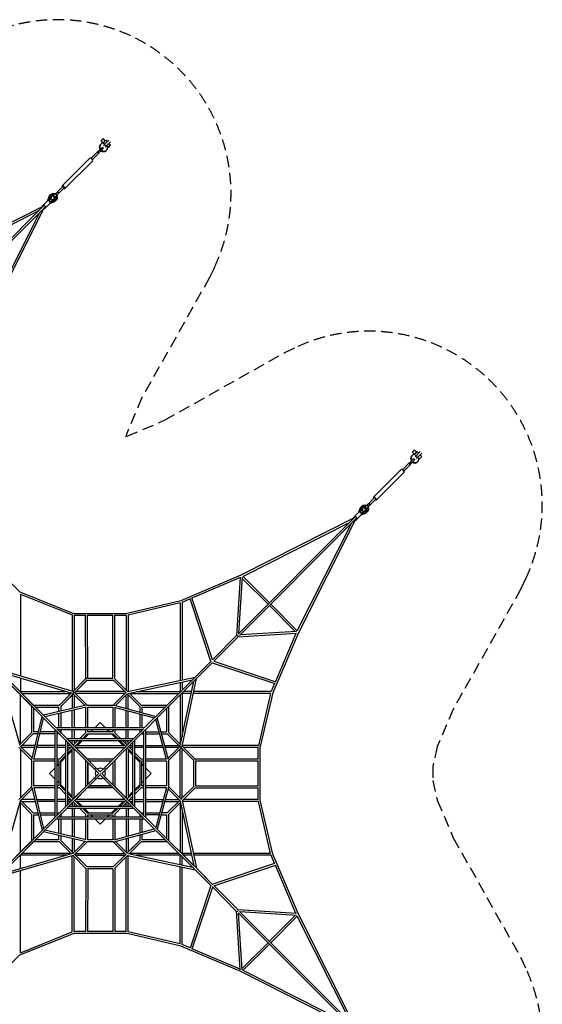
# Model space of a CAD drawing. Units: millimetres. Extents: x -11849 to 4920, y -8385 to 8385.
# Drawn here: x -897 to 4920, y -2568 to 8385 of the extents above; entities that cross this region are included whole.
import ezdxf

# ---------------------------------------------------------------- set-up
doc = ezdxf.new("R2010")
doc.units = ezdxf.units.MM
doc.header["$LTSCALE"] = 20
doc.header["$PDMODE"] = 98
doc.linetypes.add('HIDDEN', pattern=[9.525, 6.35, -3.175])
doc.layers.add('2d', color=230, linetype='CONTINUOUS')
doc.layers.add('CSA-SafetyZone', color=63, linetype='HIDDEN')

msp = doc.modelspace()

# ---------------------------------------------------------------- linework, layer by layer
at = {"layer": '2d', "linetype": 'Continuous'}
for p, q in [((33, 7015), (9, 7039)), ((34, 7016), (29, 7011)), ((56, 7038), (32, 7062)), ((34, 7016), (51, 6999)), ((97, 7045), (38, 6985)), ((61, 7043), (78, 7026)), ((65, 6977), (115, 7027)), ((-102, 6844), (-30, 6916)), ((-25, 6916), (-30, 6912)), ((-3, 6938), (-24, 6918)), ((-6, 6935), (14, 6956)), ((5, 7000), (-1, 6994)), ((5, 6924), (26, 6944)), ((26, 6967), (37, 6956)), ((65, 6977), (47, 6994)), ((56, 6968), (65, 6977)), ((71, 6935), (65, 6929)), ((69, 6981), (86, 6964)), ((82, 6959), (86, 6964)), ((96, 7008), (113, 6991)), ((-424, 6537), (-115, 6846)), ((-393, 6506), (-84, 6814)), ((-86, 6828), (-14, 6900)), ((-416, 6530), (-488, 6458)), ((-481, 6464), (-486, 6459)), ((-476, 6468), (-481, 6464)), ((-475, 6469), (-460, 6454)), ((-400, 6513), (-472, 6442)), ((-595, 6363), (-646, 6312)), ((-585, 6372), (-636, 6322)), ((-586, 6371), (-570, 6416)), ((-580, 6374), (-561, 6425)), ((-568, 6373), (-549, 6425)), ((-568, 6373), (-568, 6373)), ((-556, 6362), (-568, 6373)), ((-558, 6343), (-514, 6359)), ((-505, 6381), (-556, 6362)), ((-556, 6350), (-505, 6369)), ((-556, 6362), (-556, 6362)), ((-550, 6386), (-539, 6420)), ((-544, 6379), (-550, 6386)), ((-509, 6391), (-544, 6379)), ((-542, 6435), (-542, 6436)), ((-522, 6442), (-528, 6435)), ((-517, 6437), (-512, 6442)), ((-499, 6446), (-488, 6457)), ((-488, 6408), (-494, 6401)), ((-494, 6387), (-494, 6388)), ((-493, 6413), (-488, 6418)), ((-486, 6459), (-489, 6456)), ((-484, 6431), (-473, 6442)), ((-1929, 5016), (-630, 6315)), ((-1914, 5001), (-614, 6300)), ((-639, 6307), (-1899, 5670)), ((-688, 6257), (-1876, 5657)), ((-623, 6290), (-1260, 5030)), ((-608, 6293), (-617, 6284)), ((-557, 6344), (-608, 6293)), ((-672, 6242), (-1273, 5053)), ((3470, 3535), (3464, 3529)), ((3498, 3550), (3474, 3574)), ((3499, 3551), (3494, 3547)), ((3521, 3573), (3497, 3597)), ((3499, 3551), (3516, 3534)), ((3512, 3529), (3503, 3521)), ((3512, 3529), (3562, 3580)), ((3529, 3512), (3512, 3529)), ((3521, 3503), (3580, 3562)), ((3526, 3578), (3543, 3561)), ((3534, 3516), (3551, 3499)), ((3561, 3543), (3578, 3526)), ((3363, 3379), (3435, 3451)), ((3379, 3363), (3451, 3435)), ((3440, 3451), (3435, 3447)), ((3462, 3473), (3441, 3453)), ((3459, 3470), (3479, 3491)), ((3470, 3459), (3491, 3479)), ((3491, 3502), (3502, 3491)), ((3535, 3470), (3529, 3464)), ((3547, 3494), (3551, 3499)), ((3041, 3072), (3350, 3381)), ((3072, 3041), (3381, 3350)), ((2885, 2909), (2904, 2960)), ((2897, 2909), (2916, 2960)), ((2923, 2971), (2923, 2971)), ((2943, 2977), (2937, 2971)), ((2948, 2972), (2953, 2977)), ((2966, 2981), (2977, 2992)), ((2979, 2994), (2976, 2991)), ((3048, 3065), (2977, 2993)), ((2984, 2999), (2979, 2994)), ((2981, 2966), (2992, 2977)), ((2989, 3004), (2984, 2999)), ((2990, 3005), (3005, 2990)), ((3065, 3049), (2993, 2977)), ((1536, 1551), (2835, 2850)), ((2870, 2898), (2819, 2848)), ((2879, 2908), (2828, 2857)), ((2908, 2879), (2857, 2828)), ((2878, 2907), (2894, 2951)), ((2897, 2908), (2897, 2909)), ((2909, 2897), (2897, 2909)), ((2907, 2878), (2951, 2894)), ((2908, 2897), (2909, 2897)), ((2960, 2916), (2909, 2897)), ((2909, 2885), (2960, 2904)), ((2915, 2921), (2926, 2955)), ((2921, 2915), (2915, 2921)), ((2955, 2926), (2921, 2915)), ((2977, 2943), (2971, 2937)), ((2971, 2923), (2971, 2923)), ((2972, 2948), (2977, 2953)), ((1551, 1536), (2850, 2835)), ((2826, 2842), (1565, 2205)), ((2777, 2793), (1589, 2192)), ((2793, 2777), (2192, 1589)), ((2842, 2826), (2205, 1565)), ((2857, 2828), (2848, 2819)), ((-1445, 2571), (-894, 2019)), ((1565, 2205), (897, 1920)), ((1882, 1898), (1588, 2193)), ((1558, 2178), (1021, 1950)), ((1558, 2184), (1517, 1532)), ((1580, 2185), (1540, 1556)), ((1867, 1882), (1579, 2170)), ((-894, 2019), (-298, 1781)), ((-889, 1994), (-889, 1082)), ((-889, 1994), (-311, 1763)), ((897, 1920), (299, 1781)), ((889, 1896), (311, 1761)), ((889, 1896), (889, 1036)), ((1001, 1941), (911, 1903)), ((911, 1903), (911, 1040)), ((1232, 1247), (1000, 1944)), ((1249, 1265), (1020, 1954)), ((2170, 1579), (1882, 1867)), ((2193, 1588), (1898, 1882)), ((-311, 1763), (-311, 915)), ((-298, 1781), (299, 1781)), ((-289, 1760), (-289, 927)), ((-289, 1759), (-163, 1759)), ((-161, 1055), (-163, 1760)), ((-139, 1061), (-141, 1762)), ((-141, 1759), (141, 1759)), ((139, 1061), (141, 1760)), ((161, 1055), (163, 1762)), ((163, 1759), (289, 1759)), ((289, 1759), (289, 927)), ((311, 1762), (311, 914)), ((1248, 1263), (1518, 1534)), ((2184, 1558), (1532, 1517)), ((2185, 1580), (1556, 1540)), ((2205, 1565), (1920, 897)), ((2178, 1558), (1950, 1021)), ((1263, 1248), (1534, 1518)), ((1055, 1071), (1235, 1250)), ((1071, 1055), (1250, 1235)), ((1247, 1232), (1944, 1000)), ((1265, 1249), (1954, 1020)), ((-648, 633), (-1148, 1132)), ((-301, 912), (-1140, 1155)), ((-633, 648), (-1132, 1148)), ((-891, 309), (-1123, 1107)), ((-760, 745), (-1123, 1107)), ((-309, 891), (-1107, 1123)), ((1189, 1173), (1071, 1055)), ((-889, 1060), (-889, 911)), ((-303, 912), (-160, 1056)), ((-284, 900), (-145, 1040)), ((-284, 900), (-145, 1039)), ((-145, 1039), (145, 1039)), ((-141, 1061), (141, 1061)), ((145, 1040), (284, 900)), ((160, 1056), (304, 912)), ((302, 912), (1055, 1071)), ((310, 891), (1027, 1042)), ((619, 635), (1048, 1064)), ((635, 619), (1064, 1048)), ((745, 760), (1027, 1042)), ((889, 1013), (889, 911)), ((891, 310), (1042, 1027)), ((911, 1018), (911, 927)), ((912, 302), (1071, 1055)), ((1042, 1027), (912, 897)), ((1941, 1001), (1903, 911)), ((-889, 911), (-377, 911)), ((-884, 900), (-745, 761)), ((-873, 889), (-327, 889)), ((-455, 760), (-321, 895)), ((-440, 745), (-300, 884)), ((-439, 745), (-301, 883)), ((-305, 890), (-172, 756)), ((-290, 905), (-145, 761)), ((273, 911), (-273, 911)), ((273, 889), (-273, 889)), ((290, 905), (145, 761)), ((305, 890), (171, 756)), ((300, 884), (440, 745)), ((300, 884), (439, 745)), ((322, 893), (455, 760)), ((327, 889), (873, 889)), ((405, 911), (890, 911)), ((911, 890), (911, 405)), ((1013, 889), (911, 889)), ((1018, 911), (927, 911)), ((1896, 889), (1036, 889)), ((1903, 911), (1040, 911)), ((1896, 889), (1761, 311)), ((1920, 897), (1781, 299)), ((-889, 327), (-889, 873)), ((-311, 873), (-311, 724)), ((-289, 873), (-289, 729)), ((289, 724), (289, 873)), ((311, 718), (311, 873)), ((889, 873), (889, 327)), ((-761, 455), (-761, 745)), ((-745, 761), (-455, 761)), ((-739, 461), (-739, 723)), ((-723, 739), (-461, 739)), ((-155, 760), (-633, 648)), ((-155, 738), (-615, 630)), ((-461, 689), (-461, 739)), ((-461, 506), (-461, 666)), ((-439, 745), (-439, 694)), ((-439, 671), (-439, 506)), ((-311, 506), (-311, 701)), ((-289, 706), (-289, 506)), ((-161, 506), (-161, 736)), ((-146, 761), (146, 761)), ((-139, 739), (139, 739)), ((-139, 506), (-139, 739)), ((139, 739), (139, 506)), ((155, 737), (601, 617)), ((156, 760), (619, 635)), ((161, 736), (161, 506)), ((289, 506), (289, 701)), ((311, 506), (311, 695)), ((439, 745), (439, 683)), ((439, 660), (439, 506)), ((455, 761), (745, 761)), ((461, 739), (461, 677)), ((461, 739), (723, 739)), ((739, 723), (739, 461)), ((761, 745), (761, 455)), ((-760, 155), (-648, 633)), ((-738, 155), (-630, 615)), ((-506, 490), (-643, 627)), ((-490, 506), (-627, 643)), ((-60, 506), (0, 566)), ((0, 566), (60, 506)), ((461, 654), (461, 506)), ((490, 506), (613, 629)), ((506, 490), (629, 613)), ((737, 155), (617, 601)), ((760, 156), (635, 619)), ((-895, 321), (-760, 455)), ((-884, 300), (-745, 440)), ((-883, 301), (-745, 439)), ((-694, 439), (-745, 439)), ((-689, 461), (-739, 461)), ((-506, 439), (-671, 439)), ((-506, 461), (-666, 461)), ((-506, 492), (-506, -492)), ((-386, 370), (-498, 483)), ((492, 506), (-492, 506)), ((-484, 468), (-484, -468)), ((-477, 461), (-484, 461)), ((-455, 439), (-484, 439)), ((-370, 386), (-483, 498)), ((468, 484), (-468, 484)), ((-461, 477), (-461, 484)), ((-440, 455), (-370, 386)), ((-439, 484), (-439, 455)), ((-439, 455), (-370, 386)), ((-311, 386), (-311, 484)), ((-289, 484), (-289, 386)), ((-230, 386), (-160, 455)), ((-199, 386), (-145, 440)), ((-180, 386), (-127, 439)), ((-161, 455), (-161, 484)), ((-145, 439), (145, 439)), ((-139, 461), (-139, 484)), ((139, 461), (-139, 461)), ((-105, 461), (-82, 484)), ((82, 484), (105, 461)), ((127, 439), (180, 386)), ((139, 484), (139, 461)), ((145, 440), (199, 386)), ((160, 455), (230, 386)), ((161, 484), (161, 455)), ((289, 386), (289, 484)), ((311, 386), (311, 484)), ((370, 386), (483, 498)), ((386, 370), (498, 483)), ((455, 439), (386, 370)), ((439, 484), (439, 455)), ((455, 439), (484, 439)), ((461, 484), (461, 477)), ((477, 461), (484, 461)), ((484, -468), (484, 468)), ((506, -492), (506, 492)), ((506, 461), (654, 461)), ((506, 439), (660, 439)), ((677, 461), (739, 461)), ((683, 439), (745, 439)), ((745, 440), (884, 300)), ((745, 439), (884, 300)), ((760, 455), (893, 322)), ((-386, 372), (-386, -372)), ((-56, 40), (-379, 363)), ((372, 386), (-372, 386)), ((-364, 348), (-364, -348)), ((-40, 56), (-363, 379)), ((-348, 364), (-300, 316)), ((348, 364), (-348, 364)), ((-348, 364), (-301, 317)), ((-311, 327), (-311, 364)), ((-300, 316), (-252, 364)), ((-289, 364), (-289, 327)), ((-284, 300), (-221, 364)), ((-255, 311), (-202, 364)), ((379, 363), (16, 0)), ((40, 56), (363, 379)), ((202, 364), (255, 311)), ((221, 364), (284, 300)), ((252, 364), (300, 316)), ((289, 327), (289, 364)), ((311, 327), (311, 364)), ((364, 348), (316, 300)), ((364, -348), (364, 348)), ((386, -372), (386, 372)), ((-905, 290), (-761, 145)), ((-890, 305), (-756, 172)), ((-889, 273), (-889, -273)), ((-724, 311), (-873, 311)), ((-729, 289), (-873, 289)), ((-506, 289), (-706, 289)), ((-506, 311), (-701, 311)), ((-386, 311), (-484, 311)), ((-386, 289), (-484, 289)), ((-455, 160), (-386, 230)), ((-327, 311), (-364, 311)), ((-364, 252), (-316, 300)), ((-327, 289), (-364, 289)), ((-364, 221), (-300, 284)), ((-364, 221), (-300, 284)), ((-364, 202), (-311, 255)), ((-311, -273), (-311, 273)), ((-289, -273), (-289, 273)), ((-284, 300), (-145, 161)), ((-283, 299), (-145, 161)), ((-273, 311), (273, 311)), ((-273, 289), (273, 289)), ((289, 273), (289, -273)), ((300, 284), (364, 221)), ((311, 273), (311, -273)), ((311, 255), (364, 202)), ((316, 300), (364, 252)), ((327, 311), (364, 311)), ((364, 289), (327, 289)), ((386, 311), (484, 311)), ((484, 289), (386, 289)), ((386, 230), (455, 160)), ((506, 311), (695, 311)), ((701, 289), (506, 289)), ((718, 311), (873, 311)), ((873, 289), (724, 289)), ((890, 305), (756, 171)), ((905, 290), (761, 145)), ((889, -273), (889, 273)), ((900, 284), (1040, 145)), ((911, -273), (911, 273)), ((912, 304), (1056, 159)), ((1762, 311), (914, 311)), ((1760, 289), (927, 289)), ((1759, 161), (1759, 289)), ((1776, 300), (1774, 300)), ((1781, -299), (1781, 299)), ((-761, -146), (-761, 146)), ((-739, -139), (-739, 139)), ((-739, 139), (-506, 139)), ((-736, 161), (-506, 161)), ((-484, 161), (-455, 161)), ((-484, 139), (-461, 139)), ((-461, 139), (-461, -139)), ((-440, 145), (-386, 199)), ((-439, 145), (-386, 199)), ((-439, 127), (-386, 180)), ((-439, -145), (-439, 145)), ((-161, -145), (-161, 145)), ((-145, 161), (145, 161)), ((-139, 123), (-139, -123)), ((-139, -123), (-139, 123)), ((-123, 139), (123, 139)), ((139, 123), (139, -123)), ((161, 145), (161, -145)), ((386, 199), (440, 145)), ((386, 180), (439, 127)), ((439, 145), (439, -145)), ((455, 161), (484, 161)), ((461, -139), (461, 139)), ((461, 139), (484, 139)), ((506, 161), (736, 161)), ((506, 139), (739, 139)), ((739, 139), (739, -139)), ((761, 146), (761, -146)), ((1039, 145), (1039, -145)), ((1055, 161), (1761, 161)), ((1061, 141), (1061, -141)), ((1061, 139), (1761, 139)), ((1759, -139), (1759, 139)), ((-566, 0), (-506, 60)), ((-506, -60), (-566, 0)), ((-484, 82), (-461, 105)), ((-16, 0), (-379, -363)), ((-16, 0), (-56, 40)), ((-40, 56), (0, 16)), ((0, 16), (40, 56)), ((16, 0), (56, -40)), ((461, 105), (484, 82)), ((506, 60), (566, 0)), ((566, 0), (506, -60)), ((-461, -105), (-484, -82)), ((-40, -56), (-363, -379)), ((0, -16), (-40, -56)), ((0, -16), (363, -379)), ((56, -40), (379, -363)), ((484, -82), (461, -105)), ((-905, -290), (-761, -145)), ((-890, -305), (-756, -172)), ((-760, -155), (-648, -633)), ((-506, -139), (-739, -139)), ((-738, -155), (-630, -615)), ((-506, -161), (-736, -161)), ((-461, -139), (-484, -139)), ((-455, -161), (-484, -161)), ((-386, -230), (-455, -160)), ((-386, -199), (-440, -145)), ((-386, -180), (-439, -127)), ((-439, -145), (-386, -199)), ((-311, -255), (-364, -202)), ((-300, -284), (-161, -145)), ((-145, -161), (-284, -300)), ((-145, -161), (-283, -299)), ((145, -161), (-145, -161)), ((-123, -139), (123, -139)), ((123, -139), (-123, -139)), ((161, -145), (300, -284)), ((161, -145), (300, -284)), ((364, -202), (311, -255)), ((439, -127), (386, -180)), ((440, -145), (386, -199)), ((455, -160), (386, -230)), ((484, -161), (455, -161)), ((484, -139), (461, -139)), ((739, -139), (506, -139)), ((736, -161), (506, -161)), ((737, -155), (617, -601)), ((760, -156), (635, -619)), ((890, -305), (756, -171)), ((905, -290), (761, -145)), ((1040, -145), (900, -284)), ((1056, -159), (912, -304)), ((1055, -161), (1761, -161)), ((1061, -139), (1761, -139)), ((1759, -289), (1759, -161)), ((-891, -309), (-1123, -1107)), ((-760, -455), (-895, -321)), ((-889, -873), (-889, -327)), ((-745, -440), (-884, -300)), ((-745, -439), (-883, -301)), ((-729, -289), (-873, -289)), ((-873, -311), (-724, -311)), ((-706, -289), (-506, -289)), ((-506, -311), (-701, -311)), ((-386, -289), (-484, -289)), ((-386, -311), (-484, -311)), ((-364, -221), (-300, -284)), ((-300, -284), (-364, -221)), ((-316, -300), (-364, -252)), ((-364, -289), (-327, -289)), ((-364, -348), (-316, -300)), ((-327, -311), (-364, -311)), ((-300, -316), (-348, -364)), ((-301, -317), (-348, -364)), ((-311, -327), (-311, -364)), ((-252, -364), (-300, -316)), ((-289, -327), (-289, -364)), ((-221, -364), (-284, -300)), ((-221, -364), (-284, -300)), ((273, -289), (-273, -289)), ((273, -311), (-273, -311)), ((-202, -364), (-255, -311)), ((255, -311), (202, -364)), ((221, -364), (284, -300)), ((284, -300), (221, -364)), ((300, -316), (252, -364)), ((289, -364), (289, -327)), ((364, -221), (300, -284)), ((311, -364), (311, -327)), ((364, -252), (316, -300)), ((343, -327), (316, -300)), ((316, -300), (364, -348)), ((327, -289), (364, -289)), ((327, -311), (364, -311)), ((343, -327), (364, -348)), ((386, -289), (484, -289)), ((386, -311), (484, -311)), ((506, -289), (701, -289)), ((506, -311), (695, -311)), ((718, -311), (873, -311)), ((724, -289), (873, -289)), ((884, -300), (745, -440)), ((884, -300), (745, -439)), ((893, -322), (760, -455)), ((889, -327), (889, -873)), ((891, -310), (1042, -1027)), ((912, -302), (1071, -1055)), ((1762, -311), (914, -311)), ((1760, -289), (927, -289)), ((1896, -889), (1761, -311)), ((1774, -300), (1776, -300)), ((1920, -897), (1781, -299)), ((-386, -370), (-498, -483)), ((-370, -386), (-483, -498)), ((-455, -440), (-386, -370)), ((-370, -386), (-440, -455)), ((-370, -386), (-439, -455)), ((-372, -386), (372, -386)), ((-348, -364), (348, -364)), ((-311, -386), (-311, -484)), ((-289, -386), (-289, -484)), ((-160, -455), (-230, -386)), ((-145, -439), (-199, -386)), ((-145, -440), (-199, -386)), ((-127, -439), (-180, -386)), ((180, -386), (127, -439)), ((145, -439), (199, -386)), ((199, -386), (145, -440)), ((230, -386), (160, -455)), ((289, -386), (289, -484)), ((311, -386), (311, -484)), ((370, -386), (483, -498)), ((386, -370), (455, -439)), ((386, -370), (498, -483)), ((386, -370), (455, -440)), ((911, -405), (911, -890)), ((-761, -745), (-761, -455)), ((-745, -439), (-694, -439)), ((-739, -723), (-739, -461)), ((-739, -461), (-689, -461)), ((-671, -439), (-506, -439)), ((-666, -461), (-506, -461)), ((-506, -490), (-643, -627)), ((-490, -506), (-627, -643)), ((-492, -506), (492, -506)), ((-484, -439), (-455, -439)), ((-484, -461), (-477, -461)), ((-468, -484), (468, -484)), ((-461, -484), (-461, -477)), ((-461, -666), (-461, -506)), ((-439, -455), (-439, -484)), ((-439, -506), (-439, -671)), ((-311, -506), (-311, -701)), ((-289, -506), (-289, -706)), ((-161, -484), (-161, -455)), ((-161, -736), (-161, -506)), ((-145, -439), (145, -439)), ((-139, -484), (-139, -461)), ((-139, -461), (139, -461)), ((-139, -739), (-139, -506)), ((-82, -484), (-105, -461)), ((0, -566), (-60, -506)), ((60, -506), (0, -566)), ((105, -461), (82, -484)), ((139, -461), (139, -484)), ((139, -506), (139, -739)), ((161, -455), (161, -484)), ((161, -506), (161, -736)), ((289, -506), (289, -701)), ((311, -506), (311, -695)), ((439, -455), (439, -484)), ((439, -506), (439, -660)), ((455, -439), (484, -439)), ((461, -477), (461, -484)), ((461, -506), (461, -654)), ((477, -461), (484, -461)), ((490, -506), (613, -629)), ((506, -439), (660, -439)), ((654, -461), (506, -461)), ((506, -490), (629, -613)), ((677, -461), (739, -461)), ((745, -439), (683, -439)), ((739, -461), (739, -723)), ((761, -455), (761, -745)), ((-648, -633), (-1148, -1132)), ((-633, -648), (-1132, -1148)), ((-155, -760), (-633, -648)), ((-155, -738), (-615, -630)), ((155, -737), (601, -617)), ((156, -760), (619, -635)), ((619, -635), (1048, -1064)), ((635, -619), (1064, -1048)), ((-760, -745), (-1123, -1107)), ((-884, -900), (-745, -761)), ((-455, -761), (-745, -761)), ((-461, -739), (-723, -739)), ((-461, -739), (-461, -689)), ((-321, -895), (-455, -760)), ((-300, -884), (-440, -745)), ((-439, -694), (-439, -745)), ((-301, -883), (-439, -745)), ((-311, -724), (-311, -873)), ((-305, -890), (-172, -756)), ((-290, -905), (-145, -761)), ((-289, -729), (-289, -873)), ((146, -761), (-146, -761)), ((139, -739), (-139, -739)), ((290, -905), (145, -761)), ((305, -890), (171, -756)), ((289, -724), (289, -873)), ((440, -745), (300, -884)), ((311, -718), (311, -873)), ((455, -760), (322, -893)), ((439, -745), (376, -809)), ((455, -761), (413, -802)), ((439, -683), (439, -745)), ((745, -761), (455, -761)), ((461, -677), (461, -739)), ((723, -739), (461, -739)), ((745, -760), (1027, -1042)), ((376, -809), (300, -884)), ((-301, -912), (-1140, -1155)), ((-309, -891), (-1107, -1123)), ((-889, -1060), (-889, -911)), ((-377, -911), (-889, -911)), ((-327, -889), (-873, -889)), ((-311, -1763), (-311, -915)), ((-160, -1056), (-303, -912)), ((-289, -1760), (-289, -927)), ((-145, -1039), (-284, -900)), ((-145, -1040), (-284, -900)), ((-273, -889), (273, -889)), ((-273, -911), (273, -911)), ((284, -900), (145, -1039)), ((284, -900), (145, -1040)), ((304, -912), (160, -1056)), ((289, -1759), (289, -927)), ((302, -912), (1055, -1071)), ((310, -891), (1027, -1042)), ((311, -1762), (311, -914)), ((873, -889), (327, -889)), ((890, -911), (405, -911)), ((889, -1013), (889, -911)), ((1013, -889), (911, -889)), ((911, -1018), (911, -927)), ((1042, -1027), (912, -897)), ((1018, -911), (927, -911)), ((1896, -889), (1036, -889)), ((1903, -911), (1040, -911)), ((1941, -1001), (1903, -911)), ((2205, -1565), (1920, -897)), ((-889, -1994), (-889, -1082)), ((-161, -1055), (-163, -1760)), ((145, -1039), (-145, -1039)), ((141, -1061), (-141, -1061)), ((-139, -1061), (-141, -1762)), ((139, -1061), (141, -1760)), ((161, -1055), (163, -1762)), ((889, -1896), (889, -1036)), ((911, -1903), (911, -1040)), ((1055, -1071), (1235, -1250)), ((1071, -1055), (1250, -1235)), ((1189, -1173), (1071, -1055)), ((1247, -1232), (1944, -1000)), ((1265, -1249), (1954, -1020)), ((2178, -1558), (1950, -1021)), ((1232, -1247), (1000, -1944)), ((1249, -1265), (1020, -1954)), ((1248, -1263), (1518, -1534)), ((1263, -1248), (1534, -1518)), ((1558, -2184), (1517, -1532)), ((2184, -1558), (1532, -1517)), ((1536, -1551), (2835, -2850)), ((1580, -2185), (1540, -1556)), ((1551, -1536), (2850, -2835)), ((2185, -1580), (1556, -1540)), ((2170, -1579), (1882, -1867)), ((2193, -1588), (1898, -1883)), ((2793, -2777), (2192, -1589)), ((2842, -2826), (2205, -1565)), ((-894, -2019), (-298, -1781)), ((-889, -1994), (-311, -1763)), ((299, -1781), (-298, -1781)), ((-163, -1759), (-289, -1759)), ((141, -1759), (-141, -1759)), ((289, -1759), (163, -1759)), ((897, -1921), (299, -1781)), ((889, -1896), (311, -1761)), ((1565, -2205), (897, -1920)), ((1001, -1941), (911, -1903)), ((1558, -2178), (1021, -1950)), ((1867, -1883), (1579, -2170)), ((1882, -1898), (1588, -2193)), ((-894, -2019), (-1445, -2571)), ((2826, -2842), (1565, -2205)), ((2777, -2793), (1589, -2192))]:
    msp.add_line(p, q, dxfattribs=at)
for centre, radius, start, end in [((-48, 48), 11, 45, 225), ((0, 0), 57.1, 146.0973, 213.9027), ((0, 0), 57.1, 56.0973, 123.9027), ((48, 48), 11, 315, 135), ((0, 0), 57.1, 326.0973, 33.9027), ((-48, -48), 11, 135, 315), ((0, 0), 57.1, 236.0973, 303.9027), ((48, -48), 11, 225, 45)]:
    msp.add_arc(centre, radius, start, end, dxfattribs=at)
for centre, major_axis, ratio, start_param, end_param in [((38, 6967), (32.8, -32.8), 0.899684, 2.492811, 4.538597), ((21, 7051), (-11.4, -11.3), 0.000401, 4.260637, 6.283185), ((21, 7051), (-11.4, -11.3), 0.000401, 3.141593, 4.260637), ((45, 7027), (-16.5, -16.5), 0.000401, 3.141593, 5.402705), ((-15, 6926), (-20.2, -20.2), 0.000046, 0.745846, 2.022549), ((-22, 6908), (-8.13, 8.13), 0.436543, 5.481665, 6.283185), ((-15, 6926), (-20.2, -20.2), 0.000046, 5.164141, 5.259974), ((-3, 6915), (-20.2, -20.2), 0.000046, 0.745846, 2.022549), ((32, 6961), (32.8, -32.8), 0.899684, 3.141593, 4.538597), ((-22, 6908), (-8.13, 8.13), 0.436543, 3.141593, 3.942966), ((6, 6947), (20.2, 20.2), 0.000046, 2.019781, 2.022549), ((32, 6961), (32.8, -32.8), 0.899684, 4.884789, 6.283185), ((6, 6947), (20.2, 20.2), 0.000046, 5.164141, 6.387648), ((38, 6967), (32.8, -32.8), 0.899684, 4.884767, 6.930128), ((17, 6935), (20.2, 20.2), 0.000046, 5.164141, 6.283185), ((97, 6974), (16.5, 16.5), 0.000401, 3.548917, 8.544298), ((-100, 6830), (-15.6, 15.6), 0.436543, 3.141593, 6.283134), ((-100, 6830), (-15.6, 15.6), 0.436543, 6.283134, 6.283185), ((-497, 6447), (21.9, 21.9), 0.000046, 5.164141, 6.583051), ((-408, 6521), (-15.6, 15.6), 0.436543, 6.283134, 7.303935), ((-408, 6521), (-15.6, 15.6), 0.436543, 2.120843, 6.283134), ((-408, 6521), (-8.13, 8.13), 0.436543, 3.141593, 6.283134), ((-408, 6521), (-8.13, 8.13), 0.436543, 6.283134, 6.283185), ((-581, 6349), (14.1, -14.1), 0.436543, 3.139533, 3.141593), ((-571, 6358), (14.1, -14.1), 0.436543, 0, 3.141593), ((-576, 6354), (17.6, 17.6), 0.000001, 5.368626, 5.550578), ((-518, 6412), (24, -24), 0.899684, 2.343982, 3.549563), ((-518, 6412), (16.3, -16.3), 0.899684, 2.995212, 3.573243), ((-519, 6411), (16.3, -16.3), 0.899684, 2.995212, 3.108744), ((-505, 6425), (17, -17), 0.899684, 2.023297, 7.401693), ((-505, 6425), (12, -12), 0.899684, 3.141593, 6.283185), ((-518, 6412), (16.3, -16.3), 0.899684, 5.851541, 6.429572), ((-518, 6412), (24, -24), 0.899684, 5.87522, 7.080799), ((-519, 6411), (16.3, -16.3), 0.899684, 0.032849, 0.146386), ((-507, 6438), (-21.9, -21.9), 0.000046, 3.766833, 4.334874), ((-480, 6450), (-8.13, 8.13), 0.436543, 5.863022, 6.703245), ((-480, 6450), (-8.13, 8.13), 0.436543, 2.721991, 3.561196), ((-482, 6433), (21.9, 21.9), 0.000046, 5.164141, 6.283185), ((-631, 6298), (14.1, -14.1), 0.436543, 2.153158, 3.959641), ((-622, 6307), (14.1, -14.1), 0.436543, 6.283184, 10.41321), ((-631, 6298), (14.1, -14.1), 0.436543, 5.465137, 6.283184), ((-622, 6307), (14.1, -14.1), 0.436543, 5.294753, 6.283184), ((-631, 6298), (14.1, -14.1), 0.436543, 6.283184, 7.271615), ((3497, 3497), (32.8, -32.8), 0.899684, 3.141593, 4.538597), ((3503, 3503), (32.8, -32.8), 0.899684, 2.492811, 4.538597), ((3485, 3586), (-11.4, -11.3), 0.000401, 4.260637, 6.283185), ((3485, 3586), (-11.4, -11.3), 0.000401, 3.141593, 4.260637), ((3509, 3562), (-16.5, -16.5), 0.000401, 3.141593, 5.402705), ((3562, 3509), (16.5, 16.5), 0.000401, 3.548917, 8.544298), ((3450, 3462), (-20.2, -20.2), 0.000046, 0.745846, 2.022549), ((3443, 3443), (-8.13, 8.13), 0.436543, 5.481665, 6.283185), ((3450, 3462), (-20.2, -20.2), 0.000046, 5.164141, 5.259974), ((3461, 3450), (-20.2, -20.2), 0.000046, 0.745846, 2.022549), ((3443, 3443), (-8.13, 8.13), 0.436543, 3.141593, 3.942966), ((3470, 3482), (20.2, 20.2), 0.000046, 2.019781, 2.022549), ((3497, 3497), (32.8, -32.8), 0.899684, 4.884789, 6.283185), ((3470, 3482), (20.2, 20.2), 0.000046, 5.164141, 6.387648), ((3503, 3503), (32.8, -32.8), 0.899684, 4.884767, 6.930128), ((3482, 3471), (20.2, 20.2), 0.000046, 5.164141, 6.283185), ((3365, 3365), (-15.6, 15.6), 0.436543, 3.141593, 6.283134), ((3365, 3365), (-15.6, 15.6), 0.436543, 6.283134, 6.283185), ((3057, 3057), (-15.6, 15.6), 0.436543, 6.283134, 7.303935), ((3057, 3057), (-15.6, 15.6), 0.436543, 2.120843, 6.283134), ((2947, 2947), (24, -24), 0.899684, 2.343982, 3.549563), ((2947, 2947), (16.3, -16.3), 0.899684, 2.995212, 3.573243), ((2946, 2946), (16.3, -16.3), 0.899684, 2.995212, 3.108744), ((2960, 2960), (17, -17), 0.899684, 2.023297, 7.401693), ((2960, 2960), (12, -12), 0.899684, 3.141593, 6.283185), ((2958, 2973), (-21.9, -21.9), 0.000046, 3.766833, 4.334874), ((2985, 2985), (-8.13, 8.13), 0.436543, 5.863022, 6.703245), ((2968, 2983), (21.9, 21.9), 0.000046, 5.164141, 6.583051), ((2985, 2985), (-8.13, 8.13), 0.436543, 2.721991, 3.561196), ((2983, 2968), (21.9, 21.9), 0.000046, 5.164141, 6.283185), ((3057, 3057), (-8.13, 8.13), 0.436543, 3.141593, 6.283134), ((3057, 3057), (-8.13, 8.13), 0.436543, 6.283134, 6.283185), ((2833, 2833), (14.1, -14.1), 0.436543, 2.153158, 3.959641), ((2843, 2843), (14.1, -14.1), 0.436543, 6.283184, 10.41321), ((2884, 2884), (14.1, -14.1), 0.436543, 3.139533, 3.141593), ((2894, 2894), (14.1, -14.1), 0.436543, 0, 3.141593), ((2889, 2889), (17.6, 17.6), 0.000001, 5.368626, 5.550578), ((2947, 2947), (16.3, -16.3), 0.899684, 5.851541, 6.429572), ((2947, 2947), (24, -24), 0.899684, 5.87522, 7.080799), ((2946, 2946), (16.3, -16.3), 0.899684, 0.032849, 0.146386), ((2833, 2833), (14.1, -14.1), 0.436543, 5.465137, 6.283184), ((2843, 2843), (14.1, -14.1), 0.436543, 5.294753, 6.283184), ((2833, 2833), (14.1, -14.1), 0.436543, 6.283184, 7.271615), ((1570, 2195), (4.96, -9.82), 0.327359, 2.397189, 2.587304), ((1570, 2195), (4.3, -10.1), 0.22737, 2.428644, 2.605578), ((1570, 2195), (11, -0.7), 0.759046, 1.753501, 1.77931), ((1527, 1527), (11, -0.7), 0.759046, 1.77188, 1.812645), ((1527, 1527), (-7.78, 7.78), 0.529999, 3.982714, 5.442064), ((1527, 1527), (-7.78, 7.78), 0.555736, 4.016247, 5.408531), ((2195, 1570), (9.82, -4.96), 0.327359, 0.554288, 0.744404), ((2195, 1570), (0.7, -11), 0.759046, 1.362282, 1.388092), ((2195, 1570), (10.1, -4.3), 0.22737, 0.536014, 0.712948), ((1527, 1527), (0.7, -11), 0.759046, 1.328948, 1.369713), ((-150, 1050), (-11, 0), 0.523845, 4.7106, 5.732318), ((-300, 900), (-3.1, -10.6), 0.371352, 0.66937, 2.278425), ((1910, 900), (0, -11), 0.296533, 1.660534, 1.68646), ((1910, 900), (10.7, -2.5), 0.16021, 1.171342, 1.300257), ((1910, 900), (10.1, -4.3), 0.22737, 1.204979, 1.342954), ((900, 300), (-10.8, 2.3), 0.228095, 0.651832, 2.36283), ((1770, 300), (0, -11), 0.335679, 1.570796, 1.649306), ((1770, 300), (10.7, -2.5), 0.16021, 0.96911, 1.257633), ((1050, 150), (0, 11), 0.62452, 4.712389, 5.821128), ((1770, -300), (0, -11), 0.335679, 1.492287, 1.570796), ((1770, -300), (-10.7, -2.5), 0.16021, 1.883959, 2.172483), ((1910, -900), (0, -11), 0.296533, 1.455133, 1.481059), ((1910, -900), (-10.7, -2.5), 0.16021, 1.841335, 1.970251), ((1910, -900), (-10.1, -4.3), 0.22737, 1.798638, 1.936614), ((1527, -1527), (7.78, 7.78), 0.529999, 3.982714, 5.442064), ((1527, -1527), (7.78, 7.78), 0.555736, 4.016247, 5.408531), ((1527, -1527), (-0.7, -11), 0.759046, 1.77188, 1.812645), ((1527, -1527), (-11, -0.7), 0.759046, 1.328948, 1.369713), ((2195, -1570), (-10.1, -4.3), 0.22737, 2.428644, 2.605578), ((2195, -1570), (-9.82, -4.96), 0.327359, 2.397189, 2.587304), ((2195, -1570), (-0.7, -11), 0.759046, 1.753501, 1.77931), ((1570, -2195), (-4.3, -10.1), 0.22737, 0.536014, 0.712948), ((1570, -2195), (-4.96, -9.82), 0.327359, 0.554288, 0.744404), ((1570, -2195), (-11, -0.7), 0.759046, 1.362282, 1.388092)]:
    msp.add_ellipse(centre, major_axis=major_axis, ratio=ratio, start_param=start_param, end_param=end_param, dxfattribs=at)
for centre in [(-500, 6430), (2965, 2965)]:
    msp.add_ellipse(centre, major_axis=(12, -12), ratio=0.899684, dxfattribs=at)
for points, knots in [([(-30, 6912), (-29, 6911), (-28, 6911), (-27, 6911), (-26, 6911), (-25, 6910), (-24, 6910), (-23, 6909), (-23, 6908), (-22, 6908), (-22, 6907), (-21, 6907), (-20, 6905), (-20, 6905), (-19, 6903), (-19, 6903), (-18, 6901), (-18, 6901), (-18, 6900)], [-8.589761, -8.589761, -8.589761, -8.589761, -6.58355, -6.58355, -4.389034, -4.389034, -2.194517, -2.194517, 0, 0, 0, 2.194517, 2.194517, 4.389034, 4.389034, 6.58355, 6.58355, 8.589761, 8.589761, 8.589761, 8.589761]), ([(-570, 6416), (-570, 6417), (-569, 6419), (-567, 6422), (-566, 6424), (-564, 6427), (-563, 6428), (-560, 6431), (-559, 6432), (-557, 6433), (-557, 6434), (-556, 6434)], [0.010304, 0.010304, 0.010304, 0.010304, 5.827727, 5.827727, 11.635541, 11.635541, 17.762726, 17.762726, 23.542094, 23.542094, 24.724438, 24.724438, 24.724438, 24.724438]), ([(-561, 6425), (-560, 6427), (-560, 6428), (-558, 6432), (-557, 6433), (-555, 6436), (-554, 6438), (-551, 6440), (-550, 6441), (-547, 6444), (-545, 6445), (-542, 6446), (-540, 6447), (-537, 6448), (-535, 6449), (-531, 6450), (-529, 6450), (-526, 6450), (-524, 6450), (-520, 6450), (-518, 6450), (-514, 6449), (-512, 6448), (-510, 6448), (-510, 6448), (-510, 6447)], [0.010304, 0.010304, 0.010304, 0.010304, 5.827727, 5.827727, 11.635541, 11.635541, 17.762726, 17.762726, 23.542094, 23.542094, 29.322341, 29.322341, 35.111684, 35.111684, 40.917885, 40.917885, 46.746263, 46.746263, 52.59918, 52.59918, 58.476146, 58.476146, 64.37444, 64.37444, 65.034143, 65.034143, 65.034143, 65.034143]), ([(-496, 6373), (-496, 6372), (-497, 6371), (-499, 6369), (-501, 6367), (-503, 6365), (-505, 6364), (-508, 6362), (-510, 6361), (-512, 6360), (-513, 6360), (-514, 6359)], [60.6682, 60.6682, 60.6682, 60.6682, 64.811, 64.811, 70.594711, 70.594711, 76.373804, 76.373804, 82.157631, 82.157631, 85.38376, 85.38376, 85.38376, 85.38376]), ([(-482, 6420), (-482, 6419), (-481, 6418), (-481, 6415), (-480, 6413), (-480, 6409), (-480, 6407), (-480, 6403), (-480, 6401), (-480, 6397), (-481, 6396), (-482, 6392), (-482, 6390), (-484, 6387), (-485, 6385), (-487, 6382), (-488, 6381), (-490, 6378), (-491, 6377), (-494, 6374), (-496, 6373), (-499, 6371), (-500, 6370), (-503, 6369), (-504, 6369), (-505, 6369)], [20.358733, 20.358733, 20.358733, 20.358733, 23.769897, 23.769897, 29.693051, 29.693051, 35.601257, 35.601257, 41.490081, 41.490081, 47.355906, 47.355906, 53.196923, 53.196923, 59.013983, 59.013983, 64.811, 64.811, 70.594711, 70.594711, 76.373804, 76.373804, 82.157631, 82.157631, 85.38376, 85.38376, 85.38376, 85.38376]), ([(3435, 3447), (3436, 3447), (3436, 3446), (3438, 3446), (3438, 3446), (3440, 3445), (3440, 3445), (3442, 3444), (3442, 3443), (3443, 3443), (3443, 3442), (3444, 3442), (3445, 3441), (3445, 3440), (3446, 3439), (3446, 3438), (3446, 3437), (3447, 3436), (3447, 3435)], [-8.589761, -8.589761, -8.589761, -8.589761, -6.58355, -6.58355, -4.389034, -4.389034, -2.194517, -2.194517, 0, 0, 0, 2.194517, 2.194517, 4.389034, 4.389034, 6.58355, 6.58355, 8.589761, 8.589761, 8.589761, 8.589761]), ([(2894, 2951), (2895, 2952), (2896, 2954), (2898, 2957), (2899, 2959), (2901, 2962), (2902, 2963), (2905, 2966), (2906, 2967), (2908, 2969), (2908, 2969), (2908, 2969)], [0.010304, 0.010304, 0.010304, 0.010304, 5.827727, 5.827727, 11.635541, 11.635541, 17.762726, 17.762726, 23.542094, 23.542094, 24.724438, 24.724438, 24.724438, 24.724438]), ([(2904, 2960), (2904, 2962), (2905, 2963), (2907, 2967), (2908, 2968), (2910, 2971), (2911, 2973), (2914, 2975), (2915, 2977), (2918, 2979), (2920, 2980), (2923, 2981), (2925, 2982), (2928, 2983), (2930, 2984), (2934, 2985), (2935, 2985), (2939, 2985), (2941, 2985), (2945, 2985), (2947, 2985), (2951, 2984), (2952, 2983), (2954, 2983), (2955, 2983), (2955, 2983)], [0.010304, 0.010304, 0.010304, 0.010304, 5.827727, 5.827727, 11.635541, 11.635541, 17.762726, 17.762726, 23.542094, 23.542094, 29.322341, 29.322341, 35.111684, 35.111684, 40.917885, 40.917885, 46.746263, 46.746263, 52.59918, 52.59918, 58.476146, 58.476146, 64.37444, 64.37444, 65.034143, 65.034143, 65.034143, 65.034143]), ([(2969, 2908), (2968, 2907), (2968, 2906), (2965, 2904), (2964, 2903), (2961, 2900), (2960, 2899), (2957, 2897), (2955, 2896), (2953, 2895), (2952, 2895), (2951, 2894)], [60.6682, 60.6682, 60.6682, 60.6682, 64.811, 64.811, 70.594711, 70.594711, 76.373804, 76.373804, 82.157631, 82.157631, 85.38376, 85.38376, 85.38376, 85.38376]), ([(2983, 2955), (2983, 2954), (2983, 2953), (2984, 2950), (2985, 2948), (2985, 2944), (2985, 2942), (2985, 2938), (2985, 2936), (2985, 2933), (2984, 2931), (2983, 2927), (2983, 2925), (2981, 2922), (2980, 2920), (2978, 2917), (2977, 2916), (2975, 2913), (2973, 2912), (2971, 2910), (2969, 2908), (2966, 2906), (2965, 2906), (2962, 2904), (2961, 2904), (2960, 2904)], [20.358733, 20.358733, 20.358733, 20.358733, 23.769897, 23.769897, 29.693051, 29.693051, 35.601257, 35.601257, 41.490081, 41.490081, 47.355906, 47.355906, 53.196923, 53.196923, 59.013983, 59.013983, 64.811, 64.811, 70.594711, 70.594711, 76.373804, 76.373804, 82.157631, 82.157631, 85.38376, 85.38376, 85.38376, 85.38376])]:
    msp.add_open_spline(points, degree=3, knots=knots, dxfattribs=at)
at = {"layer": '2d'}
msp.add_point((0, 0), dxfattribs=at)
at = {"layer": 'CSA-SafetyZone'}
msp.add_lwpolyline([(-1300, 8199, -0.704385), (1270, 5629), (1217, 5518), (464, 4181), (287, 3763), (283, 3748), (299, 3751), (716, 3929), (2053, 4682), (2164, 4734, -0.704385), (4734, 2164), (4682, 2053), (3929, 716), (3751, 299), (3700, 78), (3700, -78), (3751, -299), (3929, -716), (4682, -2053), (4734, -2164, -0.704385), (2164, -4734)], format="xyb", dxfattribs=at)

doc.saveas('drawing.dxf')
